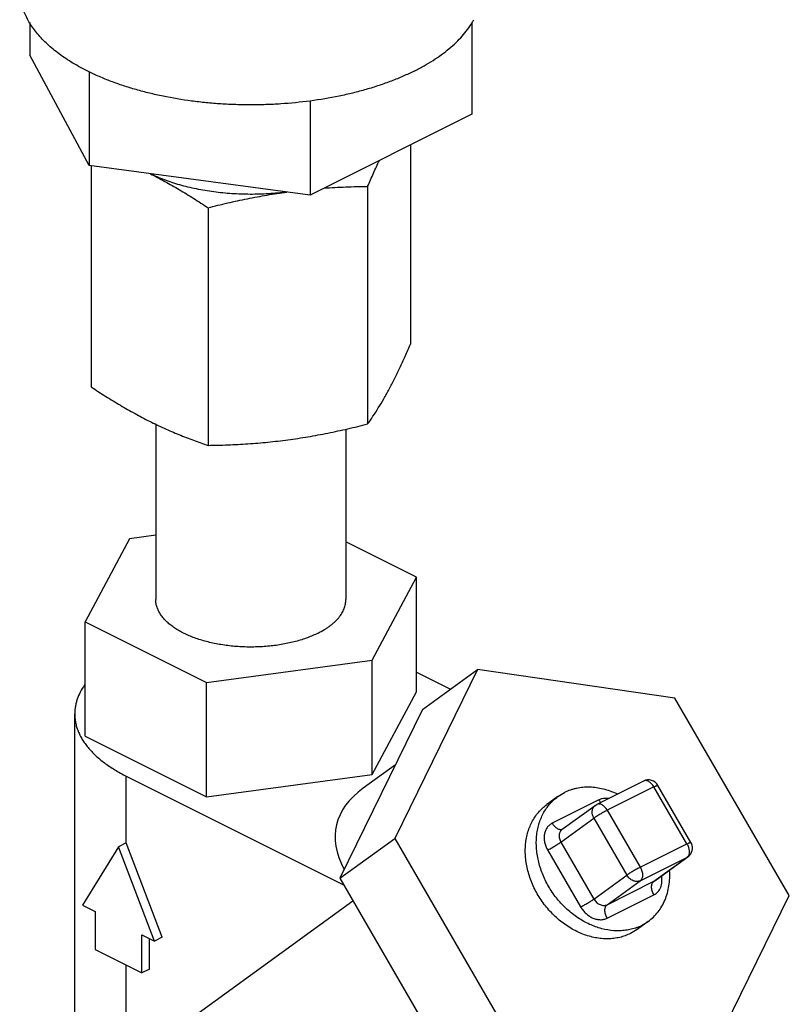
# Model space of a CAD drawing. Units: inches. Extents: x -48 to 54, y -38 to 57.
# Drawn here: x 40 to 43, y 45 to 48 of the extents above; entities that cross this region are included whole.
import ezdxf

# ---------------------------------------------------------------- set-up
doc = ezdxf.new("R2010")
doc.units = ezdxf.units.IN
doc.header["$LTSCALE"] = 1.21
doc.header["$MEASUREMENT"] = 0
doc.layers.get('0').update_dxf_attribs({"linetype": 'CONTINUOUS'})

msp = doc.modelspace()

# ---------------------------------------------------------------- linework, layer by layer
for p, q in [((40.50211, 47.67216), (40.50211, 47.58019)), ((41.75689, 47.67216), (41.75689, 47.41208)), ((40.67022, 47.2665), (40.50211, 47.58019)), ((40.67022, 47.53272), (40.67022, 47.2665)), ((41.29761, 47.45054), (41.29761, 47.18244)), ((41.75689, 47.41208), (41.29761, 47.18244)), ((41.58261, 47.32495), (41.58261, 46.75953)), ((41.29761, 47.18244), (40.67022, 47.2665)), ((40.67638, 47.26567), (40.67638, 46.63812)), ((41.4612, 47.20745), (41.4612, 46.53297)), ((41.00809, 47.14674), (41.00809, 46.47227)), ((40.8595, 46.5323), (40.8595, 46.03472)), ((41.3995, 46.51822), (41.3995, 46.03472)), ((40.78504, 46.20695), (40.65896, 45.97168)), ((40.8595, 46.21693), (40.78504, 46.20695)), ((41.60004, 46.09776), (41.3995, 46.19803)), ((41.47396, 45.86249), (41.60004, 46.09776)), ((41.60004, 45.773), (41.60004, 46.09776)), ((40.65896, 45.64692), (40.65896, 45.97168)), ((40.65896, 45.97168), (41.00342, 45.79945)), ((41.00342, 45.79945), (41.47396, 45.86249)), ((41.47396, 45.53773), (41.47396, 45.86249)), ((41.77349, 45.83553), (41.53812, 45.35659)), ((41.60004, 45.82824), (41.69673, 45.7799)), ((41.61724, 45.72228), (41.77349, 45.83553)), ((42.33362, 45.75434), (41.77349, 45.83553)), ((41.00342, 45.47469), (41.00342, 45.79945)), ((41.47396, 45.53773), (41.60004, 45.773)), ((42.65838, 45.19421), (42.33362, 45.75434)), ((40.6295, 44.03204), (40.6295, 45.70996)), ((41.61724, 45.72228), (41.38187, 45.24335)), ((40.65896, 45.64692), (41.00342, 45.47469)), ((41.5403, 45.56572), (41.44873, 45.49936)), ((40.77594, 45.34374), (40.77594, 45.53318)), ((40.77594, 45.53318), (41.39259, 45.22486)), ((41.00342, 45.47469), (41.47396, 45.53773)), ((42.24431, 45.51926), (42.11173, 45.45297)), ((42.27391, 45.50263), (42.14133, 45.43634)), ((42.36766, 45.34094), (42.27391, 45.50263)), ((42.37907, 45.34529), (42.28532, 45.50698)), ((42.00113, 45.47517), (41.96988, 45.45252)), ((42.00104, 45.4751), (42.02012, 45.48669)), ((42.11766, 45.46594), (41.98508, 45.39965)), ((42.01362, 45.38238), (42.10737, 45.45032)), ((42.10737, 45.45032), (42.11173, 45.45297)), ((42.14133, 45.43634), (42.23508, 45.27465)), ((42.00986, 45.34602), (42.10361, 45.41397)), ((42.10361, 45.41397), (42.19736, 45.25227)), ((40.77594, 45.34374), (40.75385, 45.33269)), ((40.87801, 45.0762), (40.77594, 45.34374)), ((41.38187, 45.24335), (41.53812, 45.35659)), ((41.53812, 45.35659), (41.86288, 44.79646)), ((42.00986, 45.34602), (42.10361, 45.18433)), ((42.23508, 45.27465), (42.36766, 45.34094)), ((40.75385, 45.33269), (40.65179, 45.16722)), ((40.85591, 45.06515), (40.75385, 45.33269)), ((41.97214, 45.32365), (42.06589, 45.16196)), ((42.23508, 45.23637), (42.36766, 45.30267)), ((42.27391, 45.23472), (42.36766, 45.30267)), ((42.27659, 45.23634), (42.37038, 45.30431)), ((42.37038, 45.30431), (42.36766, 45.30267)), ((42.10361, 45.18433), (42.19736, 45.25227)), ((41.38187, 45.24335), (41.70663, 44.68322)), ((42.14133, 45.16843), (42.23508, 45.23637)), ((42.14133, 45.16843), (42.27391, 45.23472)), ((42.27391, 45.23472), (42.27659, 45.23634)), ((42.14133, 45.13016), (42.27391, 45.19645)), ((42.42301, 44.71527), (42.65838, 45.19421)), ((40.65179, 45.16722), (40.68756, 45.14933)), ((41.41946, 45.17852), (40.77594, 44.71214)), ((40.68756, 45.14933), (40.68756, 45.04108)), ((42.25787, 45.12092), (42.22662, 45.09828)), ((42.23887, 45.1094), (42.25795, 45.121)), ((40.82014, 44.97479), (40.82014, 45.08304)), ((40.82014, 45.08304), (40.85591, 45.06515)), ((42.22668, 45.09833), (42.20762, 45.08675)), ((40.84224, 44.98584), (40.84224, 45.07199)), ((40.87801, 45.0762), (40.85591, 45.06515)), ((40.68756, 45.04108), (40.82014, 44.97479)), ((40.77594, 44.71214), (40.77594, 44.99688)), ((40.84224, 44.98584), (40.82014, 44.97479))]:
    msp.add_line(p, q)
for centre, radius, start, end in [((41.56576, 47.78787), 0.22427, 328.89714, 331.39887), ((42.25829, 45.49131), 0.03125, 30.10829, 116.56419), ((42.35204, 45.32961), 0.03125, 318.54156, 30.10188), ((42.35196, 45.32971), 0.03138, 305.96145, 318.50377), ((42.17697, 45.23326), 0.13847, 290.32663, 296.55506)]:
    msp.add_arc(centre, radius, start, end)
msp.add_ellipse((42.05758, 45.24592), major_axis=(0.68573, -0.14552), ratio=0.4553009, start_param=2.7513655, end_param=3.5076214)
for points, knots in [([(40.6684, 47.53329), (40.66082, 47.53703), (40.64602, 47.5447), (40.62466, 47.55692), (40.60453, 47.56965), (40.58568, 47.58287), (40.56816, 47.59654), (40.54703, 47.61497), (40.52821, 47.6345), (40.51217, 47.65506), (40.50186, 47.67048), (40.49309, 47.68615), (40.48588, 47.70202), (40.48025, 47.71806), (40.47622, 47.73422), (40.47379, 47.75047), (40.47325, 47.76135), (40.47325, 47.76677)], [0, 0, 0, 0, 0.0793101, 0.1561855, 0.2305819, 0.302471, 0.3718536, 0.4387562, 0.5652906, 0.6251926, 0.6830228, 0.7389745, 0.7932832, 0.846219, 0.8980882, 0.9492292, 1, 1, 1, 1]), ([(41.59354, 47.53475), (41.60288, 47.53942), (41.62098, 47.54903), (41.64681, 47.56454), (41.6707, 47.58082), (41.69253, 47.59781), (41.71225, 47.61544), (41.73508, 47.63917), (41.74968, 47.65857), (41.75779, 47.67202)], [0, 0, 0, 0, 0.1445206, 0.2835393, 0.4168512, 0.5443933, 0.6662628, 0.7826448, 1, 1, 1, 1]), ([(41.29838, 47.4497), (41.27062, 47.446), (41.22863, 47.44187), (41.17234, 47.43912), (41.12978, 47.43842), (41.08722, 47.4391), (41.04483, 47.44116), (41.00281, 47.44458), (40.94786, 47.45092), (40.89404, 47.4599), (40.84175, 47.47161), (40.8041, 47.48156), (40.76782, 47.4927), (40.73306, 47.505), (40.69996, 47.51839), (40.67871, 47.5282), (40.6684, 47.53329)], [0, 0, 0, 0, 0.1304312, 0.1963858, 0.2625509, 0.3287172, 0.394676, 0.460219, 0.5251424, 0.6523165, 0.7142088, 0.774726, 0.8337057, 0.8909974, 0.9464666, 1, 1, 1, 1]), ([(41.59354, 47.53475), (41.58319, 47.52958), (41.56183, 47.5196), (41.52853, 47.50598), (41.49351, 47.49347), (41.45693, 47.48214), (41.41895, 47.47203), (41.36617, 47.46013), (41.32571, 47.45334), (41.29838, 47.4497)], [0, 0, 0, 0, 0.1124775, 0.2291773, 0.3497754, 0.4739631, 0.6014394, 0.7318707, 1, 1, 1, 1]), ([(41.4612, 47.20745), (41.46664, 47.22004), (41.47749, 47.24468), (41.48881, 47.26911), (41.4945, 47.28102)], [0, 0, 0, 0, 0.5096022, 1, 1, 1, 1]), ([(40.84432, 47.24321), (40.85814, 47.23627), (40.88576, 47.22173), (40.92673, 47.19829), (40.96759, 47.17323), (40.99459, 47.15571), (41.00809, 47.14674)], [0, 0, 0, 0, 0.2439743, 0.4922737, 0.74447, 1, 1, 1, 1]), ([(41.2312, 47.19123), (41.22272, 47.19013), (41.20563, 47.18822), (41.17983, 47.18618), (41.15382, 47.18498), (41.11904, 47.1845), (41.07577, 47.18598), (41.02471, 47.19106), (40.98321, 47.19803), (40.95116, 47.20522), (40.92807, 47.21133), (40.90581, 47.21816), (40.88448, 47.22569), (40.86415, 47.23389), (40.8511, 47.23989), (40.84476, 47.243)], [0, 0, 0, 0, 0.0649661, 0.1305619, 0.1965438, 0.262704, 0.3947627, 0.5251376, 0.6522403, 0.7141065, 0.774606, 0.8335826, 0.8908995, 0.9464208, 1, 1, 1, 1]), ([(41.33698, 47.20224), (41.3577, 47.20376), (41.39909, 47.20608), (41.44053, 47.20716), (41.4612, 47.20745)], [0, 0, 0, 0, 0.5011527, 1, 1, 1, 1]), ([(41.00809, 47.14674), (41.02661, 47.15145), (41.0637, 47.16047), (41.11958, 47.17258), (41.1756, 47.18302), (41.21308, 47.18876), (41.23183, 47.1913)], [0, 0, 0, 0, 0.251163, 0.5016618, 0.7513273, 1, 1, 1, 1]), ([(41.52191, 46.63167), (41.52712, 46.64139), (41.5375, 46.66149), (41.55265, 46.6927), (41.56776, 46.72556), (41.57765, 46.74806), (41.58261, 46.75953)], [0, 0, 0, 0, 0.2337823, 0.4792448, 0.7351702, 1, 1, 1, 1]), ([(40.67638, 46.63812), (40.69005, 46.62904), (40.71739, 46.6113), (40.75877, 46.58595), (40.80026, 46.56228), (40.82824, 46.54761), (40.84224, 46.54061)], [0, 0, 0, 0, 0.2556162, 0.5078487, 0.7561213, 1, 1, 1, 1]), ([(41.4612, 46.53297), (41.46634, 46.54027), (41.47668, 46.55537), (41.49188, 46.57912), (41.5071, 46.60465), (41.51697, 46.62245), (41.52191, 46.63167)], [0, 0, 0, 0, 0.230971, 0.4735291, 0.7294597, 1, 1, 1, 1]), ([(40.84224, 46.54061), (40.85597, 46.53374), (40.88345, 46.52065), (40.92502, 46.50276), (40.9665, 46.48667), (40.99425, 46.47691), (41.00809, 46.47227)], [0, 0, 0, 0, 0.2566222, 0.5085039, 0.756093, 1, 1, 1, 1]), ([(41.23464, 46.48804), (41.25363, 46.49058), (41.29159, 46.49633), (41.34831, 46.50685), (41.40489, 46.51908), (41.44245, 46.52821), (41.4612, 46.53297)], [0, 0, 0, 0, 0.2486475, 0.4983069, 0.7488153, 1, 1, 1, 1]), ([(41.00809, 46.47227), (41.0269, 46.47253), (41.06459, 46.47347), (41.1212, 46.47641), (41.17795, 46.4811), (41.21575, 46.4855), (41.23464, 46.48804)], [0, 0, 0, 0, 0.2483549, 0.4977441, 0.7482773, 1, 1, 1, 1]), ([(41.32042, 45.93926), (41.31563, 45.93687), (41.30571, 45.93228), (41.2902, 45.92608), (41.27381, 45.92048), (41.25665, 45.91549), (41.2388, 45.91114), (41.214, 45.9062), (41.18849, 45.9027), (41.16251, 45.90061), (41.14273, 45.89976), (41.12288, 45.89964), (41.10306, 45.90025), (41.08339, 45.90158), (41.06397, 45.90363), (41.0449, 45.90639), (41.02628, 45.90984), (41.00823, 45.91397), (40.99082, 45.91875), (40.97417, 45.92415), (40.95836, 45.93015), (40.94346, 45.93671), (40.92957, 45.94381), (40.91676, 45.95139), (40.90509, 45.95943), (40.89463, 45.96788), (40.88544, 45.9767), (40.87878, 45.98442), (40.87417, 45.99073), (40.87013, 45.99697), (40.86591, 46.00491), (40.86281, 46.01317), (40.86109, 46.01981), (40.86017, 46.02477), (40.85962, 46.02974), (40.8595, 46.03306), (40.8595, 46.03472)], [0, 0, 0, 0, 0.0306549, 0.0625914, 0.0956964, 0.1298607, 0.1649771, 0.200926, 0.2747545, 0.3123587, 0.3502189, 0.3881823, 0.4260941, 0.4638007, 0.5011506, 0.5379948, 0.5741908, 0.6096014, 0.644098, 0.6775633, 0.7098895, 0.740987, 0.7707791, 0.7992124, 0.8262554, 0.8519032, 0.876186, 0.899167, 0.910206, 0.9209645, 0.9417143, 0.9616282, 0.9713535, 0.980966, 0.9905022, 1, 1, 1, 1]), ([(41.32042, 45.93926), (41.32647, 45.94229), (41.33526, 45.94711), (41.34631, 45.95418), (41.35395, 45.95959), (41.36106, 45.96519), (41.36962, 45.97273), (41.37724, 45.98071), (41.38374, 45.98911), (41.38791, 45.99541), (41.39146, 46.00181), (41.39438, 46.00829), (41.39666, 46.01484), (41.3983, 46.02144), (41.39928, 46.02807), (41.3995, 46.03251), (41.3995, 46.03472)], [0, 0, 0, 0, 0.1558783, 0.230213, 0.3020471, 0.3713675, 0.4382133, 0.5646946, 0.6246059, 0.6824716, 0.7384795, 0.7928596, 0.8458847, 0.8978579, 0.9491112, 1, 1, 1, 1]), ([(40.65721, 45.79203), (40.65277, 45.78564), (40.64485, 45.77262), (40.63743, 45.75528), (40.6333, 45.74132), (40.63111, 45.7309), (40.62979, 45.72044), (40.6295, 45.71345), (40.6295, 45.70996)], [0, 0, 0, 0, 0.2656636, 0.5181854, 0.640764, 0.7615348, 0.881077, 1, 1, 1, 1]), ([(40.6295, 45.70996), (40.6295, 45.70587), (40.6299, 45.69764), (40.63172, 45.68536), (40.63475, 45.67314), (40.63897, 45.66102), (40.64437, 45.64901), (40.65095, 45.63717), (40.65868, 45.6255), (40.67071, 45.60995), (40.68483, 45.59516), (40.70069, 45.58119), (40.71853, 45.56713), (40.7434, 45.55049), (40.76473, 45.53879), (40.77594, 45.53318)], [0, 0, 0, 0, 0.0508909, 0.1021463, 0.1541217, 0.2071489, 0.2615313, 0.3175415, 0.3754096, 0.4353234, 0.5618099, 0.6286585, 0.6979817, 0.8441152, 1, 1, 1, 1]), ([(42.16933, 45.48266), (42.16302, 45.48561), (42.15026, 45.49087), (42.13069, 45.49679), (42.1111, 45.50059), (42.09169, 45.50223), (42.07268, 45.50168), (42.05724, 45.49939), (42.04533, 45.49647), (42.03381, 45.49287), (42.02547, 45.48937), (42.02012, 45.48669)], [0, 0, 0, 0, 0.1353976, 0.2676692, 0.3967181, 0.5225667, 0.6454076, 0.7656237, 0.8249217, 0.8837273, 1, 1, 1, 1]), ([(42.27391, 45.50263), (42.27297, 45.50427), (42.27092, 45.50738), (42.26741, 45.51157), (42.26359, 45.51509), (42.25959, 45.51783), (42.25553, 45.5197), (42.25153, 45.52062), (42.24771, 45.52054), (42.24537, 45.51979), (42.24431, 45.51926)], [0, 0, 0, 0, 0.153241, 0.301907, 0.4427282, 0.5737674, 0.6939713, 0.8034486, 0.9042184, 1, 1, 1, 1]), ([(42.27391, 45.50263), (42.27543, 45.50339), (42.27758, 45.50443), (42.28029, 45.50564), (42.28171, 45.50622), (42.2827, 45.50658), (42.28332, 45.50679), (42.28386, 45.50695), (42.28431, 45.50706), (42.28469, 45.50712), (42.28502, 45.50714), (42.28526, 45.50708), (42.28532, 45.50698)], [0, 0, 0, 0, 0.4102832, 0.5795589, 0.7214856, 0.7817512, 0.8346842, 0.8801579, 0.9181009, 0.9485906, 0.9718794, 1, 1, 1, 1]), ([(42.22507, 45.10342), (42.22005, 45.10156), (42.20972, 45.09838), (42.19367, 45.09531), (42.17708, 45.09396), (42.15422, 45.09442), (42.13106, 45.09837), (42.10828, 45.10547), (42.09117, 45.11245), (42.07439, 45.12098), (42.05807, 45.13099), (42.04235, 45.14238), (42.02735, 45.15507), (42.01321, 45.16895), (42.00003, 45.1839), (41.98793, 45.19981), (41.97701, 45.21652), (41.96736, 45.23393), (41.95636, 45.2577), (41.94612, 45.28827), (41.93981, 45.32549), (41.93978, 45.35616), (41.94302, 45.37963), (41.94698, 45.39638), (41.95247, 45.41232), (41.95944, 45.4273), (41.96783, 45.44121), (41.97759, 45.45392), (41.98863, 45.46534), (41.99679, 45.47202), (42.00104, 45.4751)], [0, 0, 0, 0, 0.0277534, 0.0559354, 0.0846269, 0.1139086, 0.1743744, 0.2056471, 0.2375711, 0.2701056, 0.3031953, 0.3367661, 0.3707329, 0.4050008, 0.4394661, 0.4740222, 0.5085589, 0.5429664, 0.5771397, 0.6443384, 0.7095115, 0.7721856, 0.8025484, 0.8322489, 0.8613191, 0.8898167, 0.9178181, 0.945429, 0.9727783, 1, 1, 1, 1]), ([(42.20762, 45.08675), (42.20275, 45.08432), (42.19265, 45.08), (42.17673, 45.07529), (42.16012, 45.07236), (42.14297, 45.07123), (42.12543, 45.07191), (42.10767, 45.0744), (42.08982, 45.07866), (42.07206, 45.08466), (42.05453, 45.09234), (42.03739, 45.10165), (42.02079, 45.11248), (41.99948, 45.12891), (41.97504, 45.15271), (41.95429, 45.17998), (41.94022, 45.20347), (41.93107, 45.22172), (41.92339, 45.24044), (41.91725, 45.25947), (41.91271, 45.27865), (41.90981, 45.2978), (41.90857, 45.31676), (41.90901, 45.33536), (41.91113, 45.35344), (41.9149, 45.37083), (41.9203, 45.38739), (41.92728, 45.40296), (41.93578, 45.4174), (41.94573, 45.43059), (41.95704, 45.4424), (41.96544, 45.4493), (41.96981, 45.45247)], [0, 0, 0, 0, 0.0275172, 0.0554031, 0.0837373, 0.1126129, 0.1421139, 0.1722915, 0.2031632, 0.2347253, 0.2669495, 0.2997895, 0.333177, 0.3670304, 0.4356934, 0.5049662, 0.5395654, 0.5739698, 0.6080698, 0.6417637, 0.6749598, 0.7075823, 0.7395692, 0.7708811, 0.8014977, 0.8314251, 0.8606944, 0.8893619, 0.9175082, 0.945238, 0.9726867, 1, 1, 1, 1]), ([(42.10361, 45.41397), (42.10268, 45.41557), (42.10146, 45.41807), (42.10022, 45.42154), (42.09881, 45.42662), (42.0983, 45.43272), (42.09957, 45.43926), (42.10107, 45.44294), (42.10267, 45.44556), (42.10451, 45.44792), (42.10617, 45.44945), (42.10737, 45.45032)], [0, 0, 0, 0, 0.1393359, 0.2083542, 0.2765176, 0.5358859, 0.6579676, 0.7751278, 0.8322875, 0.8887185, 1, 1, 1, 1]), ([(42.14133, 45.43634), (42.14039, 45.43797), (42.13834, 45.44109), (42.13483, 45.44528), (42.13101, 45.4488), (42.127, 45.45154), (42.12295, 45.4534), (42.11895, 45.45433), (42.11513, 45.45425), (42.11279, 45.4535), (42.11173, 45.45297)], [0, 0, 0, 0, 0.153229, 0.3018781, 0.4427015, 0.5737479, 0.6939565, 0.8034394, 0.9042157, 1, 1, 1, 1]), ([(42.14465, 45.46966), (42.14227, 45.47004), (42.13754, 45.47046), (42.13053, 45.47005), (42.12384, 45.4686), (42.11965, 45.46693), (42.11766, 45.46594)], [0, 0, 0, 0, 0.2605987, 0.5131688, 0.7590656, 1, 1, 1, 1]), ([(42.11766, 45.46594), (42.11844, 45.46459), (42.12011, 45.462), (42.12202, 45.45958), (42.12303, 45.45843)], [0, 0, 0, 0, 0.5048045, 1, 1, 1, 1]), ([(42.14133, 45.43634), (42.13979, 45.43557), (42.13656, 45.4339), (42.12979, 45.43024), (42.12289, 45.42629), (42.11611, 45.4222), (42.11143, 45.41926), (42.10729, 45.41655), (42.10475, 45.4148), (42.10361, 45.41397)], [0, 0, 0, 0, 0.1180705, 0.2485208, 0.5255618, 0.6617257, 0.7893188, 0.9036007, 1, 1, 1, 1]), ([(41.98508, 45.39965), (41.98364, 45.39893), (41.98085, 45.39731), (41.97699, 45.39438), (41.97352, 45.39097), (41.97046, 45.38713), (41.96784, 45.38289), (41.96495, 45.3767), (41.96309, 45.36992), (41.96225, 45.36282), (41.96214, 45.35727), (41.96255, 45.35162), (41.96379, 45.34394), (41.96663, 45.33439), (41.97011, 45.32715), (41.97214, 45.32365)], [0, 0, 0, 0, 0.0560085, 0.1119529, 0.1681175, 0.2248298, 0.2823863, 0.3410254, 0.4620813, 0.5248724, 0.5891481, 0.6548665, 0.7219241, 0.8593449, 1, 1, 1, 1]), ([(41.98508, 45.39965), (41.98599, 45.39808), (41.98795, 45.39509), (41.9913, 45.39104), (41.99494, 45.38759), (41.99876, 45.38485), (42.00265, 45.3829), (42.0065, 45.38181), (42.01021, 45.38163), (42.01255, 45.38215), (42.01362, 45.38256)], [0, 0, 0, 0, 0.1515061, 0.2991373, 0.4395403, 0.5707145, 0.6916049, 0.8022663, 0.9040953, 1, 1, 1, 1]), ([(42.01362, 45.38238), (42.01242, 45.38151), (42.0102, 45.37947), (42.00761, 45.3757), (42.00582, 45.37132), (42.00489, 45.3665), (42.00483, 45.36139), (42.00593, 45.35432), (42.00802, 45.3492), (42.00986, 45.34602)], [0, 0, 0, 0, 0.1111521, 0.2244545, 0.3416709, 0.4639035, 0.5915326, 0.7242289, 1, 1, 1, 1]), ([(41.97214, 45.32365), (41.97368, 45.32442), (41.97691, 45.32609), (41.98188, 45.32878), (41.98708, 45.3317), (41.9923, 45.33474), (41.99736, 45.33779), (42.00204, 45.34073), (42.00618, 45.34344), (42.00872, 45.3452), (42.00986, 45.34602)], [0, 0, 0, 0, 0.1179499, 0.2484891, 0.3861194, 0.52557, 0.66166, 0.789346, 0.9036875, 1, 1, 1, 1]), ([(42.36766, 45.34094), (42.36918, 45.34169), (42.37133, 45.34274), (42.37405, 45.34395), (42.37546, 45.34453), (42.37645, 45.34489), (42.37707, 45.3451), (42.37761, 45.34526), (42.37806, 45.34537), (42.37844, 45.34543), (42.37877, 45.34545), (42.37901, 45.34539), (42.37907, 45.34529)], [0, 0, 0, 0, 0.4104374, 0.5797684, 0.7217041, 0.7819575, 0.8348708, 0.8803197, 0.9182331, 0.9486874, 0.9719375, 1, 1, 1, 1]), ([(42.36766, 45.34094), (42.36848, 45.33953), (42.36998, 45.33663), (42.37179, 45.33212), (42.37312, 45.32755), (42.37394, 45.32304), (42.37422, 45.31867), (42.37391, 45.31342), (42.37287, 45.30966), (42.37174, 45.3075)], [0, 0, 0, 0, 0.1400767, 0.2797336, 0.4163845, 0.5481327, 0.6733992, 0.790936, 1, 1, 1, 1]), ([(42.37174, 45.3075), (42.37123, 45.30654), (42.37006, 45.30475), (42.3685, 45.30327), (42.36766, 45.30267)], [0, 0, 0, 0, 0.5150262, 1, 1, 1, 1]), ([(42.23508, 45.27465), (42.23354, 45.27387), (42.23031, 45.27221), (42.22354, 45.26855), (42.21664, 45.2646), (42.20986, 45.26051), (42.20518, 45.25757), (42.20104, 45.25486), (42.1985, 45.2531), (42.19736, 45.25227)], [0, 0, 0, 0, 0.1180705, 0.2485208, 0.5255618, 0.6617257, 0.7893188, 0.9036007, 1, 1, 1, 1]), ([(42.23508, 45.23637), (42.23363, 45.23565), (42.23046, 45.23454), (42.22536, 45.23401), (42.22005, 45.23462), (42.21474, 45.23633), (42.20962, 45.23906), (42.20488, 45.24271), (42.20071, 45.24714), (42.19838, 45.25051), (42.19736, 45.25227)], [0, 0, 0, 0, 0.1090411, 0.2222806, 0.3405928, 0.4644653, 0.5936547, 0.727189, 0.8635217, 1, 1, 1, 1]), ([(42.23508, 45.27465), (42.2361, 45.27288), (42.23793, 45.26924), (42.23997, 45.26358), (42.24124, 45.2579), (42.24169, 45.25242), (42.24131, 45.24734), (42.24009, 45.24283), (42.23805, 45.23908), (42.23613, 45.23713), (42.23508, 45.23637)], [0, 0, 0, 0, 0.1482006, 0.2949435, 0.4363908, 0.5697516, 0.6928896, 0.8048039, 0.9063277, 1, 1, 1, 1]), ([(42.25796, 45.12099), (42.26314, 45.12475), (42.27302, 45.13306), (42.286, 45.14756), (42.29702, 45.16392), (42.30593, 45.18195), (42.31265, 45.20141), (42.31707, 45.22206), (42.31916, 45.24364), (42.31898, 45.25828), (42.31852, 45.26567)], [0, 0, 0, 0, 0.1174338, 0.2356941, 0.3556383, 0.4780209, 0.6033741, 0.7320651, 0.8642699, 1, 1, 1, 1]), ([(42.27391, 45.19645), (42.27607, 45.19752), (42.28018, 45.20008), (42.28556, 45.20503), (42.29, 45.21095), (42.2934, 45.21773), (42.2957, 45.22519), (42.29685, 45.23319), (42.29683, 45.24154), (42.29606, 45.24715), (42.29549, 45.24996)], [0, 0, 0, 0, 0.1163072, 0.2328478, 0.3510778, 0.4723057, 0.597474, 0.7271262, 0.8613903, 1, 1, 1, 1]), ([(42.27391, 45.19645), (42.27289, 45.19821), (42.27107, 45.20185), (42.26902, 45.20752), (42.26776, 45.2132), (42.2673, 45.21868), (42.26763, 45.22301), (42.26834, 45.22617), (42.26929, 45.22896), (42.27065, 45.23146), (42.27241, 45.2335), (42.2734, 45.23435), (42.27391, 45.23472)], [0, 0, 0, 0, 0.1479743, 0.2948102, 0.4362859, 0.5695449, 0.6925558, 0.7499873, 0.8046621, 0.9062066, 0.9538869, 1, 1, 1, 1]), ([(42.06589, 45.16196), (42.06743, 45.16273), (42.07066, 45.1644), (42.07563, 45.16708), (42.08083, 45.17001), (42.08605, 45.17305), (42.09111, 45.1761), (42.09579, 45.17903), (42.09993, 45.18175), (42.10247, 45.1835), (42.10361, 45.18433)], [0, 0, 0, 0, 0.1179499, 0.2484891, 0.3861194, 0.52557, 0.66166, 0.789346, 0.9036875, 1, 1, 1, 1]), ([(42.10361, 45.18433), (42.10463, 45.18256), (42.10695, 45.17919), (42.11113, 45.17477), (42.11587, 45.17112), (42.12099, 45.16838), (42.1263, 45.16668), (42.13161, 45.16606), (42.13671, 45.16659), (42.13987, 45.1677), (42.14133, 45.16843)], [0, 0, 0, 0, 0.1366892, 0.2727336, 0.4062201, 0.5355054, 0.6594764, 0.7777415, 0.8907804, 1, 1, 1, 1]), ([(42.14133, 45.13016), (42.14031, 45.13192), (42.13849, 45.13556), (42.13644, 45.14122), (42.13517, 45.14691), (42.13472, 45.15238), (42.13505, 45.15672), (42.13576, 45.15988), (42.13671, 45.16267), (42.13807, 45.16517), (42.13983, 45.16721), (42.14082, 45.16806), (42.14133, 45.16843)], [0, 0, 0, 0, 0.1479743, 0.2948102, 0.4362859, 0.5695449, 0.6925558, 0.7499873, 0.8046621, 0.9062066, 0.9538869, 1, 1, 1, 1]), ([(42.06589, 45.16196), (42.06793, 45.15843), (42.07257, 45.15169), (42.07957, 45.14428), (42.08576, 45.13911), (42.09218, 45.13459), (42.10065, 45.13007), (42.11127, 45.12665), (42.12022, 45.12562), (42.12714, 45.12596), (42.13211, 45.12678), (42.13686, 45.12815), (42.13988, 45.12943), (42.14133, 45.13016)], [0, 0, 0, 0, 0.1366222, 0.2725997, 0.3397957, 0.4061304, 0.5353523, 0.6592626, 0.7774701, 0.834631, 0.8906343, 0.9456908, 1, 1, 1, 1])]:
    msp.add_open_spline(points, degree=3, knots=knots)

doc.saveas('drawing.dxf')
